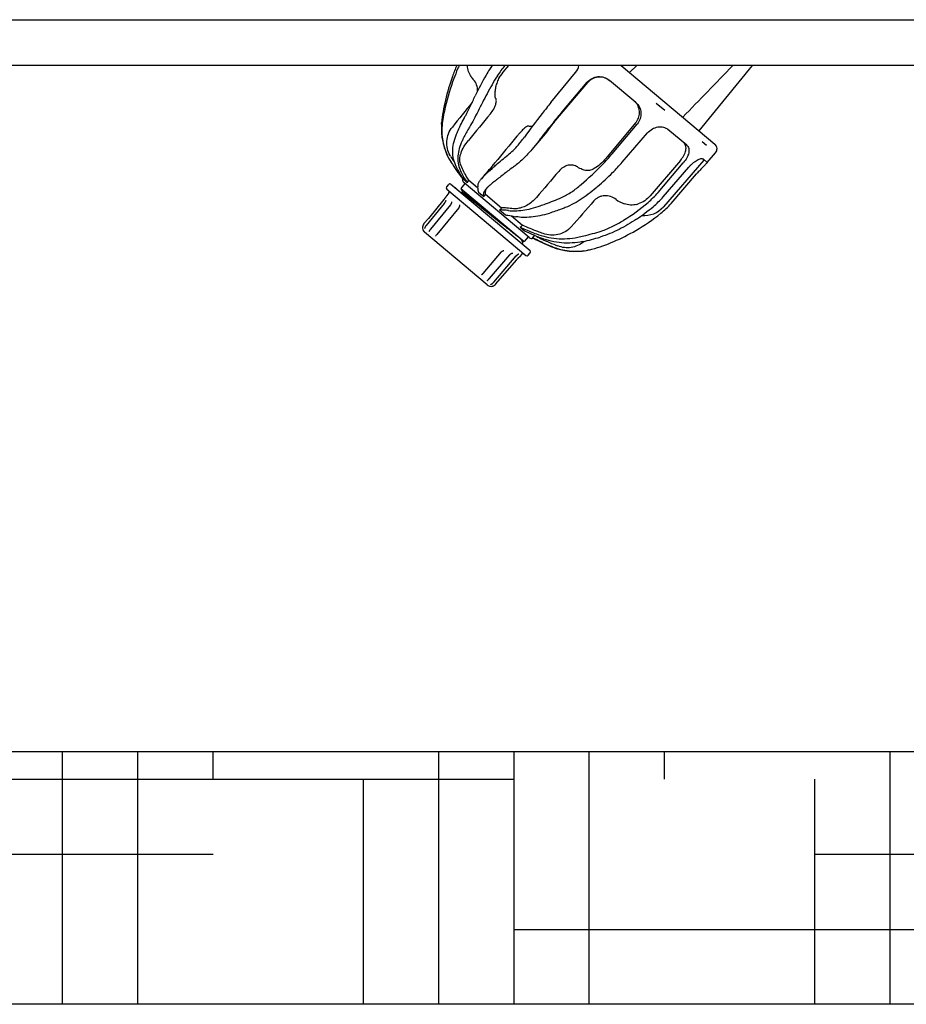
# Model space of a CAD drawing. Units: millimetres. Extents: x 8157 to 12555, y 382 to 6468.
# Drawn here: x 9997 to 10278, y 4293 to 4605 of the extents above; entities that cross this region are included whole.
import ezdxf

# ---------------------------------------------------------------- set-up
doc = ezdxf.new("R2010")
doc.units = ezdxf.units.MM
doc.layers.add('SUELO', color=7, linetype='Continuous')

msp = doc.modelspace()

# ---------------------------------------------------------------- hatches: boundary and pattern name
at = {"layer": 'SUELO'}
h = msp.add_hatch(dxfattribs=at)
h.set_pattern_fill('HOUND', color=8, scale=15, style=0)
h.set_pattern_definition([(0, (8248.592, -17.146), (95.25, 23.8125), [381, -190.5]), (90, (8248.592, -17.146), (-23.8125, -95.25), [381, -190.5])])
h.paths.add_polyline_path([(8513, 4373.17), (10784.99, 4373.17), (10784.99, 4293.14), (8513, 4293.14)])

# ---------------------------------------------------------------- linework, layer by layer
for p, q in [((9714.65, 4604.67), (10307.15, 4604.67)), ((10307.15, 4590.17), (9714.65, 4590.17)), ((10150.22, 4588.03), (10152, 4590.17)), ((10187.59, 4590.17), (10217.19, 4565.33)), ((10190.16, 4588.01), (10192.53, 4590.17)), ((10212.27, 4569.46), (10229.15, 4590.17)), ((10165.32, 4578.47), (10173.14, 4587.99)), ((10167.46, 4573.56), (10176.98, 4584.77)), ((10168.84, 4575.52), (10176.82, 4584.9)), ((10192.2, 4578.47), (10183.85, 4585.47)), ((10201.42, 4575.91), (10198.69, 4578.2)), ((10130.7, 4571.61), (10130.73, 4571.99)), ((10192.14, 4572.05), (10182.7, 4560.77)), ((10184.7, 4562.2), (10192.61, 4571.66)), ((10164.06, 4569.23), (10159.26, 4563.61)), ((10187.88, 4559.54), (10195.93, 4568.87)), ((10208.32, 4564.94), (10202.34, 4569.96)), ((10214.61, 4564.84), (10213.22, 4566.01)), ((10133.52, 4561.54), (10133.41, 4561.72)), ((10214.82, 4559.49), (10217.41, 4562.5)), ((10206.3, 4560.16), (10196.76, 4548.97)), ((10199.24, 4550.01), (10207.23, 4559.38)), ((10200.85, 4548.65), (10208.93, 4557.96)), ((10213.68, 4560.25), (10200.93, 4545.48)), ((10214.81, 4559.5), (10213.49, 4560.61)), ((10144.07, 4555.23), (10143.31, 4554.31)), ((10203.37, 4546.54), (10211.43, 4555.87)), ((10132.33, 4551.78), (10132.97, 4552.55)), ((10133.68, 4552.61), (10158.71, 4531.6)), ((10134.79, 4551.69), (10134.76, 4551.7)), ((10135.33, 4551.3), (10135.1, 4551.49)), ((10138.08, 4552.84), (10136.79, 4551.3)), ((10158.4, 4535.78), (10137.85, 4553.03)), ((10138.04, 4553.75), (10138.85, 4553.07)), ((10139.32, 4553.91), (10139.24, 4553.82)), ((10139.32, 4553.91), (10142.13, 4551.54)), ((10132.26, 4548.88), (10132.21, 4548.8)), ((10132.32, 4548.96), (10132.26, 4548.88)), ((10132.32, 4548.97), (10132.35, 4549.01)), ((10132.32, 4548.97), (10132.32, 4548.96)), ((10133.06, 4549.87), (10132.35, 4549.01)), ((10132.39, 4551.08), (10157.43, 4530.07)), ((10135.29, 4551.26), (10135.33, 4551.3)), ((10136.79, 4551.3), (10156.89, 4534.44)), ((10136.9, 4549.94), (10136.85, 4549.95)), ((10137.18, 4549.88), (10136.9, 4549.94)), ((10136.91, 4551.16), (10137.35, 4550.1)), ((10136.91, 4551.16), (10136.91, 4551.16)), ((10137.35, 4550.11), (10137.16, 4549.88)), ((10142.38, 4550.11), (10144.04, 4548.72)), ((10144.6, 4549.47), (10144.53, 4549.38)), ((10144.6, 4549.47), (10149.72, 4545.17)), ((10131.49, 4546.48), (10125.83, 4539.57)), ((10131.46, 4547.81), (10126.53, 4541.81)), ((10133.51, 4546.11), (10127.23, 4538.42)), ((10136.14, 4545.19), (10129.23, 4536.74)), ((10131.55, 4547.91), (10131.46, 4547.81)), ((10131.54, 4546.55), (10131.49, 4546.48)), ((10133.57, 4546.18), (10133.51, 4546.11)), ((10133.89, 4547.07), (10133.89, 4547.07)), ((10136.44, 4546.06), (10136.44, 4546.06)), ((10149.07, 4544.5), (10150.95, 4542.92)), ((10149.72, 4545.17), (10149.65, 4545.08)), ((10152.8, 4542.59), (10156.32, 4539.64)), ((10124.71, 4539.14), (10124.7, 4539.12)), ((10124.71, 4539.18), (10124.71, 4539.16)), ((10124.71, 4539.16), (10124.71, 4539.14)), ((10126.53, 4541.81), (10125.15, 4540.14)), ((10155.57, 4539.04), (10156.95, 4537.89)), ((10156.32, 4539.64), (10156.25, 4539.55)), ((10124.68, 4538.86), (10124.67, 4538.81)), ((10145.18, 4520.77), (10125.36, 4537.4)), ((10126.72, 4537.65), (10126.72, 4537.65)), ((10128.82, 4536.21), (10128.82, 4536.21)), ((10158.17, 4535.97), (10156.89, 4534.44)), ((10160.1, 4536.47), (10160.19, 4536.39)), ((10160.19, 4536.39), (10160.11, 4536.3)), ((10156.01, 4533.87), (10156.14, 4533.84)), ((10156.44, 4534.2), (10156.05, 4535.14)), ((10156.44, 4534.2), (10156.44, 4534.2)), ((10156.81, 4533.2), (10156.84, 4533.24)), ((10156.84, 4533.24), (10158.11, 4532.17)), ((10159.4, 4535.83), (10159.74, 4535.54)), ((10159.82, 4535.5), (10159.74, 4535.54)), ((10147.24, 4521.63), (10154.35, 4529.91)), ((10149.69, 4531.21), (10149.71, 4531.23)), ((10150.46, 4531.65), (10150.46, 4531.65)), ((10152.33, 4530.3), (10152.34, 4530.32)), ((10152.34, 4530.32), (10152.4, 4530.38)), ((10153.22, 4530.85), (10153.22, 4530.85)), ((10154.35, 4529.91), (10154.41, 4529.98)), ((10155.29, 4529.56), (10155.36, 4529.63)), ((10155.36, 4529.64), (10155.39, 4529.67)), ((10155.36, 4529.63), (10155.36, 4529.64)), ((10156.12, 4530.52), (10155.39, 4529.67)), ((10157.91, 4532.4), (10157.88, 4532.36)), ((10157.91, 4532.4), (10158.17, 4532.18)), ((10158.11, 4532.17), (10157.91, 4532.4)), ((10158.13, 4530.13), (10158.78, 4530.9)), ((10158.17, 4532.18), (10158.37, 4531.95)), ((10158.37, 4531.95), (10158.34, 4531.92)), ((10177.94, 4531.97), (10178.31, 4532.07)), ((10155.12, 4529.4), (10155.21, 4529.49)), ((10155.21, 4529.49), (10155.29, 4529.56)), ((10143.45, 4523.98), (10143.45, 4523.98)), ((10143.52, 4524.07), (10143.69, 4524.24)), ((10145.19, 4522.16), (10145.19, 4522.16)), ((10145.27, 4522.23), (10145.31, 4522.26)), ((10145.31, 4522.26), (10145.37, 4522.31)), ((10145.37, 4522.31), (10145.42, 4522.36)), ((10146.37, 4520.96), (10146.44, 4521)), ((10146.44, 4521), (10146.48, 4521.02)), ((10146.68, 4520.34), (10146.68, 4520.34)), ((10146.68, 4520.34), (10146.68, 4520.34)), ((10146.68, 4520.34), (10146.69, 4520.34)), ((10146.69, 4520.34), (10146.73, 4520.35)), ((10146.73, 4520.35), (10146.75, 4520.36)), ((10146.78, 4520.36), (10146.8, 4520.37)), ((10146.8, 4520.37), (10146.82, 4520.37)), ((10146.82, 4520.37), (10146.83, 4520.38)), ((10146.83, 4520.38), (10146.85, 4520.38)), ((10146.85, 4520.38), (10146.87, 4520.39)), ((10146.87, 4520.39), (10146.89, 4520.39)), ((10146.89, 4520.39), (10146.91, 4520.4)), ((10146.91, 4520.4), (10146.93, 4520.4)), ((10146.93, 4520.4), (10146.95, 4520.41)), ((10146.95, 4520.41), (10146.98, 4520.42)), ((10146.97, 4520.42), (10147, 4520.43)), ((10147, 4520.42), (10147.02, 4520.43)), ((10147.02, 4520.43), (10147.04, 4520.44)), ((10147.04, 4520.44), (10147.07, 4520.45)), ((10147.06, 4520.45), (10147.09, 4520.46)), ((10147.09, 4520.46), (10147.11, 4520.47)), ((10147.11, 4520.47), (10147.14, 4520.48)), ((10147.13, 4520.48), (10147.16, 4520.49)), ((10147.16, 4520.49), (10147.19, 4520.5)), ((10147.18, 4520.5), (10147.21, 4520.51)), ((10147.21, 4520.51), (10147.23, 4520.52)), ((10147.23, 4520.52), (10147.26, 4520.54)), ((10147.26, 4520.53), (10147.28, 4520.55)), ((10147.28, 4520.55), (10147.31, 4520.56)), ((10147.31, 4520.56), (10147.33, 4520.57)), ((10147.33, 4520.57), (10147.36, 4520.59)), ((10147.36, 4520.59), (10147.38, 4520.6)), ((10147.38, 4520.6), (10147.41, 4520.62)), ((10147.41, 4520.62), (10147.44, 4520.63)), ((10147.43, 4520.63), (10147.46, 4520.65)), ((10147.46, 4520.65), (10147.49, 4520.67)), ((10147.48, 4520.66), (10147.51, 4520.68)), ((10147.51, 4520.68), (10147.54, 4520.7)), ((10147.53, 4520.7), (10147.56, 4520.72)), ((10147.56, 4520.72), (10147.59, 4520.74)), ((10147.58, 4520.73), (10147.61, 4520.76)), ((10147.61, 4520.75), (10147.64, 4520.78)), ((10147.63, 4520.77), (10147.66, 4520.8)), ((10147.66, 4520.79), (10147.69, 4520.82)), ((10147.68, 4520.81), (10147.71, 4520.84)), ((10147.71, 4520.84), (10147.74, 4520.86)), ((10147.73, 4520.86), (10147.76, 4520.89)), ((10147.76, 4520.88), (10147.79, 4520.91)), ((10147.78, 4520.9), (10147.81, 4520.93)), ((10147.81, 4520.93), (10147.84, 4520.96)), ((10147.83, 4520.95), (10147.86, 4520.98)), ((10147.86, 4520.98), (10147.89, 4521.01)), ((10147.88, 4521.01), (10147.91, 4521.04)), ((10147.91, 4521.03), (10147.92, 4521.05))]:
    msp.add_line(p, q)
for points in [[(10132.21, 4548.8), (10132.13, 4548.69), (10132.09, 4548.63), (10132.04, 4548.56), (10131.99, 4548.49), (10131.93, 4548.41), (10131.87, 4548.33), (10131.81, 4548.25), (10131.75, 4548.17), (10131.68, 4548.09), (10131.62, 4548), (10131.55, 4547.91)], [(10136.89, 4551.22), (10136.9, 4551.21), (10136.9, 4551.18), (10136.91, 4551.16)], [(10132.03, 4547.44), (10132.03, 4547.45), (10132.03, 4547.45), (10132.03, 4547.45), (10132.03, 4547.44), (10132.02, 4547.43), (10132.02, 4547.41), (10132.01, 4547.38), (10132, 4547.35), (10131.99, 4547.32), (10131.98, 4547.28), (10131.96, 4547.24), (10131.95, 4547.2), (10131.92, 4547.15), (10131.9, 4547.1), (10131.87, 4547.04), (10131.84, 4546.98), (10131.8, 4546.92), (10131.77, 4546.86), (10131.73, 4546.8), (10131.69, 4546.74), (10131.64, 4546.67), (10131.59, 4546.61), (10131.54, 4546.55)], [(10133.89, 4547.07), (10133.89, 4547.06), (10133.89, 4547.04), (10133.9, 4547.01), (10133.9, 4546.98), (10133.89, 4546.94), (10133.89, 4546.89), (10133.88, 4546.84), (10133.87, 4546.79), (10133.85, 4546.73), (10133.83, 4546.67), (10133.81, 4546.6), (10133.78, 4546.53), (10133.75, 4546.46), (10133.71, 4546.39), (10133.67, 4546.32), (10133.62, 4546.25), (10133.57, 4546.18)], [(10136.44, 4546.06), (10136.45, 4546), (10136.44, 4545.92), (10136.44, 4545.85), (10136.42, 4545.77), (10136.4, 4545.69), (10136.38, 4545.61), (10136.34, 4545.53), (10136.31, 4545.45), (10136.26, 4545.36), (10136.21, 4545.29), (10136.15, 4545.21), (10136.14, 4545.19)], [(10124.69, 4539.05), (10124.69, 4539.03), (10124.69, 4539.02), (10124.69, 4539), (10124.69, 4538.98), (10124.68, 4538.96)], [(10124.68, 4538.96), (10124.68, 4538.94), (10124.68, 4538.93)], [(10124.7, 4539.12), (10124.7, 4539.09), (10124.7, 4539.07), (10124.69, 4539.05), (10124.69, 4539.03)], [(10124.69, 4539.02), (10124.69, 4539), (10124.69, 4538.98)], [(10125.15, 4540.14), (10125.13, 4540.11), (10125.11, 4540.09), (10125.09, 4540.06), (10125.07, 4540.03), (10125.05, 4540.01), (10125.03, 4539.98), (10125.02, 4539.95), (10125, 4539.93), (10124.98, 4539.9), (10124.97, 4539.88), (10124.95, 4539.85), (10124.94, 4539.82), (10124.92, 4539.8), (10124.91, 4539.77), (10124.9, 4539.74), (10124.89, 4539.72), (10124.87, 4539.69), (10124.86, 4539.67), (10124.85, 4539.64), (10124.84, 4539.61), (10124.83, 4539.59), (10124.82, 4539.56), (10124.81, 4539.54), (10124.8, 4539.51), (10124.79, 4539.49), (10124.78, 4539.46), (10124.78, 4539.44), (10124.77, 4539.41), (10124.76, 4539.39), (10124.75, 4539.36), (10124.75, 4539.34), (10124.74, 4539.32), (10124.74, 4539.29), (10124.73, 4539.27), (10124.73, 4539.25), (10124.72, 4539.22), (10124.72, 4539.2), (10124.71, 4539.18)], [(10125.75, 4539.47), (10125.72, 4539.43), (10125.7, 4539.4), (10125.68, 4539.36), (10125.65, 4539.33), (10125.63, 4539.29), (10125.61, 4539.26), (10125.59, 4539.22), (10125.57, 4539.19), (10125.55, 4539.15), (10125.53, 4539.12), (10125.52, 4539.08), (10125.5, 4539.05), (10125.49, 4539.02), (10125.47, 4538.99), (10125.46, 4538.95), (10125.44, 4538.92), (10125.43, 4538.89), (10125.42, 4538.86), (10125.41, 4538.83), (10125.4, 4538.81), (10125.39, 4538.78), (10125.38, 4538.76), (10125.37, 4538.73), (10125.34, 4538.65)], [(10125.83, 4539.57), (10125.8, 4539.54), (10125.78, 4539.5), (10125.75, 4539.47)], [(10124.68, 4538.93), (10124.68, 4538.91), (10124.68, 4538.9), (10124.68, 4538.88), (10124.68, 4538.86)], [(10125.34, 4538.65), (10125.34, 4538.64), (10125.33, 4538.62), (10125.33, 4538.61), (10125.32, 4538.6), (10125.32, 4538.6)], [(10126.73, 4537.66), (10126.73, 4537.66), (10126.72, 4537.65), (10126.72, 4537.65)], [(10126.86, 4537.89), (10126.78, 4537.75), (10126.77, 4537.73), (10126.76, 4537.72), (10126.75, 4537.7), (10126.74, 4537.69), (10126.74, 4537.67), (10126.73, 4537.66), (10126.73, 4537.66)], [(10127.23, 4538.42), (10127.2, 4538.39), (10127.18, 4538.36), (10127.15, 4538.33), (10127.13, 4538.3), (10127.11, 4538.27), (10127.09, 4538.24), (10127.07, 4538.21), (10127.05, 4538.18), (10127.03, 4538.15), (10127.01, 4538.13), (10126.99, 4538.1), (10126.97, 4538.07), (10126.96, 4538.04), (10126.94, 4538.02), (10126.92, 4537.99), (10126.91, 4537.96), (10126.89, 4537.94), (10126.86, 4537.89)], [(10129.01, 4536.46), (10128.9, 4536.31), (10128.87, 4536.27), (10128.84, 4536.23), (10128.82, 4536.21)], [(10129.23, 4536.74), (10129.18, 4536.68), (10129.13, 4536.62), (10129.09, 4536.56), (10129.05, 4536.51), (10129.01, 4536.46)], [(10156.14, 4533.84), (10156.15, 4533.84), (10156.17, 4533.84), (10156.2, 4533.83), (10156.23, 4533.84), (10156.27, 4533.84), (10156.31, 4533.86), (10156.36, 4533.89), (10156.4, 4533.92), (10156.43, 4533.96), (10156.45, 4534.01), (10156.46, 4534.05), (10156.46, 4534.09), (10156.46, 4534.13), (10156.45, 4534.17), (10156.44, 4534.19), (10156.44, 4534.2)], [(10143.69, 4524.24), (10143.73, 4524.28), (10143.76, 4524.33), (10143.8, 4524.37), (10143.84, 4524.41), (10149.69, 4531.21)], [(10145.42, 4522.36), (10145.45, 4522.38), (10145.47, 4522.4), (10145.5, 4522.42), (10145.52, 4522.45), (10145.55, 4522.47), (10145.58, 4522.5), (10145.6, 4522.52), (10145.63, 4522.55), (10145.66, 4522.57), (10145.69, 4522.6), (10145.72, 4522.63), (10145.74, 4522.66), (10145.77, 4522.69), (10145.8, 4522.72), (10145.83, 4522.75), (10145.85, 4522.78), (10152.33, 4530.3)], [(10149.71, 4531.23), (10149.77, 4531.3), (10149.84, 4531.36), (10149.91, 4531.41), (10149.98, 4531.46), (10150.05, 4531.51), (10150.13, 4531.55), (10150.2, 4531.58), (10150.27, 4531.61), (10150.34, 4531.63), (10150.41, 4531.64), (10150.46, 4531.65)], [(10152.4, 4530.38), (10152.46, 4530.45), (10152.52, 4530.5), (10152.59, 4530.56), (10152.65, 4530.61), (10152.71, 4530.65), (10152.77, 4530.69), (10152.83, 4530.73), (10152.89, 4530.76), (10152.95, 4530.78), (10153, 4530.8), (10153.05, 4530.82), (10153.09, 4530.83), (10153.13, 4530.84), (10153.17, 4530.85), (10153.19, 4530.85), (10153.21, 4530.85), (10153.22, 4530.85)], [(10154.41, 4529.98), (10154.47, 4530.04), (10154.52, 4530.1), (10154.58, 4530.15), (10154.64, 4530.21), (10154.69, 4530.26), (10154.75, 4530.3), (10154.8, 4530.35), (10154.85, 4530.39), (10154.9, 4530.43), (10154.95, 4530.46), (10154.99, 4530.49), (10155.03, 4530.52), (10155.07, 4530.54), (10155.11, 4530.56), (10155.14, 4530.58), (10155.16, 4530.59), (10155.19, 4530.6)], [(10155.19, 4530.6), (10155.2, 4530.6), (10155.21, 4530.61), (10155.22, 4530.61)], [(10147.92, 4521.05), (10154.39, 4528.61), (10154.46, 4528.69), (10154.54, 4528.78), (10154.61, 4528.86), (10154.68, 4528.94), (10154.75, 4529.01), (10154.82, 4529.09), (10154.89, 4529.16), (10154.95, 4529.23), (10155.01, 4529.29), (10155.07, 4529.35), (10155.12, 4529.4)], [(10143.45, 4523.98), (10143.47, 4524.01), (10143.49, 4524.03), (10143.52, 4524.07)], [(10145.19, 4522.16), (10145.19, 4522.16), (10145.2, 4522.16), (10145.2, 4522.17), (10145.21, 4522.17), (10145.22, 4522.18), (10145.24, 4522.2), (10145.25, 4522.21), (10145.27, 4522.23)], [(10146.33, 4520.94), (10146.33, 4520.93), (10146.33, 4520.93), (10146.33, 4520.93), (10146.33, 4520.94), (10146.34, 4520.94), (10146.35, 4520.95), (10146.36, 4520.95), (10146.37, 4520.96)], [(10146.48, 4521.02), (10146.5, 4521.03), (10146.53, 4521.05), (10146.55, 4521.06), (10146.58, 4521.08), (10146.6, 4521.09), (10146.63, 4521.11), (10146.65, 4521.12), (10146.68, 4521.14), (10146.71, 4521.16), (10146.74, 4521.18), (10146.77, 4521.2), (10146.8, 4521.22), (10146.83, 4521.24), (10146.85, 4521.26), (10146.88, 4521.29), (10146.91, 4521.31), (10146.94, 4521.34), (10146.97, 4521.36), (10147, 4521.39), (10147.03, 4521.42), (10147.06, 4521.44), (10147.09, 4521.47), (10147.12, 4521.5), (10147.15, 4521.53)], [(10146.75, 4520.36), (10146.77, 4520.36), (10146.78, 4520.36)], [(10147.15, 4521.53), (10147.18, 4521.56), (10147.21, 4521.59), (10147.24, 4521.63)]]:
    msp.add_lwpolyline(points)
for centre, radius, start, end in [((10191.06, 4566.15), 60.51, 156.6116, 160.1964), ((10191.43, 4565.61), 60.39, 156.0023, 157.1292), ((10215.74, 4545.7), 82.15, 148.2382, 149.7395), ((10175.36, 4570.69), 34.67, 145.8171, 148.2365), ((10177.86, 4568.09), 34.97, 140.8353, 147.5188), ((10169.2, 4591.23), 5.1, 320.6038, 347.9921), ((8846.47, 5908.63), 1906, 315.54828, 316.23163), ((10199.41, 4563.18), 69.37, 160.2252, 166.6453), ((10145.41, 4590.08), 6.37, 212.5808, 224.0941), ((10213.33, 4547.05), 79.39, 149.707, 155.02), ((10216.61, 4543.45), 80.88, 147.5383, 152.1337), ((10182.07, 4567.31), 51.55, 166.6572, 174.7952), ((10180.16, 4565.59), 49.61, 166.6568, 172.796), ((10285.91, 4479.43), 156.04, 140.605, 142.245), ((10188.7, 4575.28), 4.69, 41.2804, 45.6623), ((10430.03, 4367.67), 338.42, 142.2252, 143.8044), ((10288.7, 4473.59), 157.35, 139.6245, 141.2506), ((10150.65, 4570.19), 20, 175.9248, 207.6679), ((10159.19, 4572.06), 1.14, 277.9029, 284.1507), ((10439.93, 4352.29), 351.2, 141.26, 142.3029), ((10156.84, 4557.32), 21.59, 154.8963, 155.3789), ((10215.9, 4563.8), 2, 319.2, 50), ((10150.31, 4570.01), 19.61, 207.6709, 212.1294), ((10190.87, 4595.34), 66.57, 210.5121, 212.3964), ((10143.34, 4596.77), 53.9, 315.368, 320.1191), ((10190.42, 4595.22), 66.99, 212.1428, 217.5709), ((10075.04, 4619.46), 94.22, 319.4904, 320.3818), ((10096.99, 4642.39), 118.94, 310.8941, 315.4142), ((10146.67, 4595.1), 54.43, 314.5, 319.209), ((10213.32, 4560.66), 1.9, 318.2692, 319.1756), ((10138.81, 4554.18), 1.5, 160.2793, 230), ((10098.33, 4644.35), 123.44, 311.4905, 314.4792), ((10132.71, 4551.46), 0.5, 140, 230), ((10133.36, 4552.23), 0.5, 50, 140), ((10164.38, 4570.27), 30.78, 211.9419, 213.9731), ((10150.67, 4548.22), 9.56, 140.4307, 142.6485), ((10147.91, 4549.57), 3.38, 145.01, 149.9261), ((10152.68, 4544.14), 10.55, 134.1484, 135.2999), ((10153.35, 4543.46), 11.5, 133.9599, 134.156), ((10132.74, 4548.69), 0.5, 146.1542, 154.0547), ((10132.68, 4550.19), 0.5, 320.5, 50), ((10147.7, 4549.7), 3.13, 149.9369, 154.9244), ((10152.31, 4555.56), 11.05, 311.8662, 319.4938), ((10178.05, 4568.07), 27.84, 310.318, 319.5521), ((10179.73, 4566.96), 27.96, 309.8834, 319.0865), ((10192.3, 4556.8), 11.02, 234.6606, 249.8768), ((10153.76, 4596.65), 65.34, 301.9202, 310.3398), ((10155.2, 4596.32), 66.21, 304.1979, 309.8741), ((10190.42, 4553.93), 7.97, 285.3104, 288.2917), ((10194.87, 4550.71), 8, 264.5227, 319.2), ((10184.22, 4563.1), 25.32, 308.9758, 319.1488), ((10162.06, 4590.5), 60.56, 299.806, 308.966), ((10125.15, 4538.76), 0.5, 160.4533, 186.801), ((10126.64, 4538.93), 2, 186.801, 230), ((10191.86, 4611.13), 81.14, 244.5175, 246.7585), ((10194, 4616.09), 86.54, 246.7458, 247.0082), ((10194.74, 4603.07), 75.09, 242.6108, 244.371), ((10195.76, 4620.29), 91.09, 247.0213, 248.4762), ((10161.09, 4601.27), 68.32, 282.1252, 286.8788), ((10157.71, 4598.17), 69.37, 293.3547, 299.7748), ((10159.36, 4536.93), 1.5, 230, 287.6281), ((10194.58, 4602.71), 75.57, 242.2504, 247.2428), ((10190.9, 4595.04), 67.16, 242.435, 247.6108), ((10193.68, 4600.76), 72.55, 244.3367, 248.8988), ((10189.75, 4592.32), 64.21, 247.6315, 247.8806), ((10173.66, 4552.87), 21.51, 247.2734, 248.0165), ((10172.96, 4551), 19.61, 247.8706, 252.3291), ((10173.65, 4552.84), 21.48, 248.0165, 248.773), ((10173.6, 4552.72), 21.35, 248.7705, 251.7748), ((10170.61, 4540.34), 7.83, 309.4645, 311.0921), ((10170.6, 4540.35), 7.84, 311.0919, 312.4986), ((10164.79, 4581.81), 51.55, 285.2048, 293.3428), ((10155.01, 4530), 0.5, 305.9453, 313.8458), ((10156.5, 4530.2), 0.5, 50, 139.5), ((10157.75, 4530.45), 0.5, 230, 320), ((10158.39, 4531.22), 0.5, 320, 50), ((10173.56, 4552.58), 21.2, 251.7779, 252.0898), ((10173.08, 4551.37), 20, 252.3321, 284.0752), ((10146.47, 4522.3), 2, 230, 273.199), ((10146.55, 4520.8), 0.5, 273.199, 299.5453)]:
    msp.add_arc(centre, radius, start, end)
msp.add_ellipse((10135.05, 4551.43), major_axis=(0.313, -0.262), ratio=0.19982, start_param=1.570796, end_param=2.677946)
for points, knots in [([(10135.78, 4589.08), (10135.37, 4588.09), (10133.82, 4584.16), (10132.62, 4580.1), (10131.89, 4577.04)], [0, 0, 0, 0, 0.254083, 1, 1, 1, 1]), ([(10140.05, 4586.65), (10139.73, 4587.15), (10139.2, 4588.29), (10138.95, 4589.52), (10138.9, 4590.17)], [0, 0, 0, 0, 0.474892, 1, 1, 1, 1]), ([(10148.55, 4585.31), (10148.65, 4585.56), (10149.1, 4586.52), (10149.7, 4587.41), (10150.22, 4588.03)], [0, 0, 0, 0, 0.245472, 1, 1, 1, 1]), ([(10176.82, 4584.9), (10177.24, 4585.4), (10178.29, 4586.23), (10180.2, 4586.78), (10182.19, 4586.54), (10183.35, 4585.89), (10183.85, 4585.47)], [0, 0, 0, 0, 0.250046, 0.499844, 0.749778, 1, 1, 1, 1]), ([(10183.78, 4585.52), (10183.28, 4585.89), (10182.13, 4586.46), (10180.22, 4586.62), (10178.39, 4586.05), (10177.39, 4585.24), (10176.98, 4584.77)], [0, 0, 0, 0, 0.250186, 0.500084, 0.749876, 1, 1, 1, 1]), ([(10142.08, 4582.06), (10142.13, 4582.73), (10141.96, 4584.06), (10141.27, 4585.2), (10140.84, 4585.65)], [0, 0, 0, 0, 0.520842, 1, 1, 1, 1]), ([(10147.7, 4580.23), (10147.67, 4580.5), (10147.64, 4581.19), (10147.73, 4582.37), (10148, 4583.8), (10148.34, 4584.8), (10148.55, 4585.31)], [0, 0, 0, 0, 0.160452, 0.393891, 0.680457, 1, 1, 1, 1]), ([(10138.13, 4573.99), (10138.42, 4574.49), (10138.98, 4575.55), (10140.05, 4577.75), (10140.84, 4579.44), (10141.37, 4580.58)], [0, 0, 0, 0, 0.238335, 0.486333, 1, 1, 1, 1]), ([(10145.11, 4581.26), (10144.14, 4579.43), (10142.77, 4576.7), (10140.94, 4573.15), (10140, 4571.45), (10139.52, 4570.64)], [0, 0, 0, 0, 0.516127, 0.763959, 1, 1, 1, 1]), ([(10146.16, 4574.84), (10146.56, 4575.32), (10147.22, 4576.27), (10147.78, 4577.53), (10148.01, 4578.43), (10148.07, 4578.97), (10148.03, 4579.41), (10147.94, 4579.65), (10147.88, 4579.74)], [0, 0, 0, 0, 0.342695, 0.637997, 0.758513, 0.858412, 0.937992, 1, 1, 1, 1]), ([(10147.88, 4579.74), (10147.83, 4579.81), (10147.75, 4579.97), (10147.71, 4580.14), (10147.7, 4580.23)], [0, 0, 0, 0, 0.487788, 1, 1, 1, 1]), ([(10192.14, 4572.05), (10192.51, 4572.5), (10193.12, 4573.52), (10193.41, 4574.97), (10193.33, 4576.11), (10193.11, 4576.94), (10192.75, 4577.7), (10192.41, 4578.16), (10192.23, 4578.37)], [0, 0, 0, 0, 0.255914, 0.507167, 0.63125, 0.754393, 0.877097, 1, 1, 1, 1]), ([(10192.2, 4578.47), (10192.67, 4578.07), (10193.47, 4577.08), (10193.96, 4575.21), (10193.68, 4573.29), (10193.02, 4572.15), (10192.61, 4571.66)], [0, 0, 0, 0, 0.24566, 0.491795, 0.74316, 1, 1, 1, 1]), ([(10135.33, 4568.13), (10135.53, 4568.62), (10136.35, 4570.63), (10137.33, 4572.56), (10138.13, 4573.99)], [0, 0, 0, 0, 0.246257, 1, 1, 1, 1]), ([(10165.49, 4571.1), (10165.64, 4571.3), (10166.28, 4572.14), (10166.94, 4572.96), (10167.46, 4573.56)], [0, 0, 0, 0, 0.240491, 1, 1, 1, 1]), ([(10130.94, 4571.81), (10130.83, 4570.88), (10130.73, 4569.01), (10131.02, 4566.22), (10131.74, 4563.48), (10132.5, 4561.75), (10132.94, 4560.9)], [0, 0, 0, 0, 0.248819, 0.496872, 0.746631, 1, 1, 1, 1]), ([(10133.41, 4561.72), (10133.02, 4562.39), (10132.43, 4563.87), (10132.25, 4566.27), (10132.8, 4568.64), (10133.62, 4570.05), (10134.13, 4570.69)], [0, 0, 0, 0, 0.245747, 0.492436, 0.743753, 1, 1, 1, 1]), ([(10139.52, 4570.64), (10139.31, 4570.3), (10138.52, 4568.94), (10137.79, 4567.54), (10137.3, 4566.48)], [0, 0, 0, 0, 0.253641, 1, 1, 1, 1]), ([(10158.32, 4570.98), (10158.24, 4571.01), (10158.09, 4571.02), (10157.89, 4570.97), (10157.64, 4570.87), (10157.3, 4570.64), (10156.84, 4570.27), (10156.33, 4569.78), (10155.78, 4569.18), (10155.18, 4568.51), (10154.78, 4568.03), (10154.58, 4567.78)], [0, 0, 0, 0, 0.052289, 0.083889, 0.12051, 0.211233, 0.32721, 0.468092, 0.631036, 0.810779, 1, 1, 1, 1]), ([(10159.35, 4570.93), (10159.15, 4570.9), (10158.81, 4570.87), (10158.46, 4570.92), (10158.32, 4570.98)], [0, 0, 0, 0, 0.573241, 1, 1, 1, 1]), ([(10164.06, 4569.23), (10164.3, 4569.51), (10164.78, 4570.13), (10165.25, 4570.76), (10165.49, 4571.1)], [0, 0, 0, 0, 0.468762, 1, 1, 1, 1]), ([(10195.93, 4568.87), (10196.35, 4569.36), (10197.35, 4570.19), (10199.12, 4570.83), (10200.63, 4570.8), (10201.69, 4570.42), (10202.14, 4570.13), (10202.34, 4569.96)], [0, 0, 0, 0, 0.271513, 0.532796, 0.775446, 0.889746, 1, 1, 1, 1]), ([(10135.35, 4558.2), (10134.98, 4558.94), (10134.42, 4560.5), (10134.16, 4563.01), (10134.47, 4565.59), (10135, 4567.28), (10135.33, 4568.13)], [0, 0, 0, 0, 0.242277, 0.483096, 0.732849, 1, 1, 1, 1]), ([(10155.29, 4565.42), (10155.43, 4565.59), (10155.99, 4566.28), (10156.53, 4566.99), (10156.92, 4567.53)], [0, 0, 0, 0, 0.247714, 1, 1, 1, 1]), ([(10162.04, 4567.05), (10161.81, 4566.75), (10160.89, 4565.58), (10159.96, 4564.43), (10159.24, 4563.58)], [0, 0, 0, 0, 0.252727, 1, 1, 1, 1]), ([(10137.22, 4566.32), (10136.86, 4565.53), (10136.26, 4563.98), (10135.78, 4561.61), (10135.84, 4559.31), (10136.26, 4557.86), (10136.56, 4557.18)], [0, 0, 0, 0, 0.274763, 0.527333, 0.765382, 1, 1, 1, 1]), ([(10136.72, 4558.95), (10136.62, 4559.2), (10136.49, 4559.75), (10136.46, 4560.61), (10136.58, 4561.54), (10136.96, 4562.86), (10137.78, 4564.56), (10138.68, 4565.82), (10139.2, 4566.44)], [0, 0, 0, 0, 0.098694, 0.203213, 0.315553, 0.436912, 0.705864, 1, 1, 1, 1]), ([(10152.16, 4562.22), (10152.73, 4562.68), (10153.82, 4563.71), (10154.81, 4564.83), (10155.29, 4565.42)], [0, 0, 0, 0, 0.492609, 1, 1, 1, 1]), ([(10206.3, 4560.16), (10206.72, 4560.65), (10207.26, 4561.42), (10207.78, 4562.52), (10208.02, 4563.3), (10208.11, 4564.04), (10208.04, 4564.72), (10207.79, 4565.3), (10207.53, 4565.61), (10207.37, 4565.74)], [0, 0, 0, 0, 0.307556, 0.450498, 0.581879, 0.70037, 0.806859, 0.904861, 1, 1, 1, 1]), ([(10208.32, 4564.94), (10208.47, 4564.82), (10208.73, 4564.51), (10208.97, 4563.93), (10209.04, 4563.26), (10208.95, 4562.52), (10208.71, 4561.74), (10208.19, 4560.64), (10207.65, 4559.87), (10207.23, 4559.38)], [0, 0, 0, 0, 0.094601, 0.192255, 0.298613, 0.417149, 0.548695, 0.691872, 1, 1, 1, 1]), ([(10147.26, 4558.12), (10147.64, 4558.46), (10149.25, 4559.86), (10150.9, 4561.21), (10152.16, 4562.22)], [0, 0, 0, 0, 0.241711, 1, 1, 1, 1]), ([(10159.24, 4563.58), (10158.43, 4562.64), (10156.79, 4560.83), (10154.97, 4559.19), (10154.01, 4558.48)], [0, 0, 0, 0, 0.50929, 1, 1, 1, 1]), ([(10182.7, 4560.77), (10182.16, 4560.12), (10181.02, 4558.94), (10179.72, 4557.95), (10179.05, 4557.56)], [0, 0, 0, 0, 0.522483, 1, 1, 1, 1]), ([(10138.04, 4553.75), (10137.78, 4554.12), (10136.8, 4555.55), (10135.92, 4557.05), (10135.35, 4558.2)], [0, 0, 0, 0, 0.262476, 1, 1, 1, 1]), ([(10139.32, 4553.91), (10139.04, 4554.33), (10138.03, 4555.93), (10137.19, 4557.64), (10136.72, 4558.95)], [0, 0, 0, 0, 0.267103, 1, 1, 1, 1]), ([(10143.3, 4554.3), (10143.54, 4554.6), (10144.09, 4555.2), (10145.41, 4556.48), (10146.5, 4557.44), (10147.26, 4558.12)], [0, 0, 0, 0, 0.207512, 0.444295, 1, 1, 1, 1]), ([(10146.67, 4558.25), (10146.2, 4557.7), (10145.32, 4556.69), (10144.44, 4555.69), (10144.06, 4555.22)], [0, 0, 0, 0, 0.544857, 1, 1, 1, 1]), ([(10154.01, 4558.48), (10153.68, 4558.24), (10152.41, 4557.3), (10151.15, 4556.35), (10150.23, 4555.63)], [0, 0, 0, 0, 0.255984, 1, 1, 1, 1]), ([(10173.71, 4558.07), (10173.5, 4558.2), (10173.07, 4558.44), (10172.35, 4558.66), (10171.58, 4558.72), (10170.49, 4558.59), (10169.12, 4557.98), (10168.21, 4557.16), (10167.8, 4556.69)], [0, 0, 0, 0, 0.111371, 0.222833, 0.336857, 0.456022, 0.71525, 1, 1, 1, 1]), ([(10175.84, 4557.08), (10175.65, 4557.14), (10174.9, 4557.39), (10174.19, 4557.74), (10173.71, 4558.07)], [0, 0, 0, 0, 0.259035, 1, 1, 1, 1]), ([(10208.93, 4557.96), (10209.14, 4558.21), (10209.58, 4558.68), (10210.27, 4559.31), (10210.96, 4559.84), (10211.62, 4560.26), (10212.22, 4560.55), (10212.68, 4560.7), (10213, 4560.74), (10213.24, 4560.73), (10213.41, 4560.67), (10213.49, 4560.61)], [0, 0, 0, 0, 0.17631, 0.346914, 0.506207, 0.649127, 0.771342, 0.869908, 0.910122, 0.944639, 1, 1, 1, 1]), ([(10214.74, 4559.4), (10214.68, 4559.34), (10214.54, 4559.18), (10214.27, 4558.92), (10213.92, 4558.56), (10213.33, 4557.95), (10212.47, 4557.05), (10211.78, 4556.28), (10211.43, 4555.87)], [0, 0, 0, 0, 0.051657, 0.130186, 0.233502, 0.358715, 0.659997, 1, 1, 1, 1]), ([(10213.69, 4560.26), (10213.7, 4560.27), (10213.72, 4560.3), (10213.75, 4560.34), (10213.76, 4560.36), (10213.77, 4560.37), (10213.76, 4560.37)], [0, 0, 0, 0, 0.426638, 0.732197, 0.918839, 1, 1, 1, 1]), ([(10214.78, 4559.45), (10214.78, 4559.45), (10214.77, 4559.44), (10214.76, 4559.43), (10214.76, 4559.42)], [0, 0, 0, 0, 0.225222, 1, 1, 1, 1]), ([(10136.56, 4557.18), (10136.67, 4556.92), (10137.18, 4555.82), (10137.77, 4554.77), (10138.26, 4553.99)], [0, 0, 0, 0, 0.239346, 1, 1, 1, 1]), ([(10150.23, 4555.63), (10149.74, 4555.25), (10148.8, 4554.53), (10147.48, 4553.52), (10146.34, 4552.61), (10145.66, 4552.02), (10145.37, 4551.73)], [0, 0, 0, 0, 0.298887, 0.567356, 0.802026, 1, 1, 1, 1]), ([(10179.05, 4557.56), (10178.81, 4557.41), (10178.31, 4557.16), (10177.5, 4556.93), (10176.67, 4556.9), (10176.12, 4557.01), (10175.84, 4557.08)], [0, 0, 0, 0, 0.254089, 0.499473, 0.744723, 1, 1, 1, 1]), ([(10139.24, 4553.82), (10139.19, 4553.76), (10139.02, 4553.54), (10138.9, 4553.27), (10138.85, 4553.07)], [0, 0, 0, 0, 0.256595, 1, 1, 1, 1]), ([(10142.23, 4552.43), (10142.14, 4552.07), (10142.09, 4551.28), (10142.25, 4550.5), (10142.38, 4550.11)], [0, 0, 0, 0, 0.474405, 1, 1, 1, 1]), ([(10142.23, 4552.43), (10142.25, 4552.52), (10142.38, 4552.93), (10142.59, 4553.31), (10142.77, 4553.59)], [0, 0, 0, 0, 0.224455, 1, 1, 1, 1]), ([(10142.77, 4553.59), (10142.79, 4553.63), (10142.89, 4553.77), (10142.99, 4553.91), (10143.07, 4554.01)], [0, 0, 0, 0, 0.241563, 1, 1, 1, 1]), ([(10145.19, 4551.56), (10145.16, 4551.52), (10145.03, 4551.39), (10144.91, 4551.26), (10144.82, 4551.16)], [0, 0, 0, 0, 0.26253, 1, 1, 1, 1]), ([(10168.63, 4548.4), (10169.77, 4548.89), (10171.95, 4550.13), (10173.91, 4551.66), (10174.86, 4552.48)], [0, 0, 0, 0, 0.499903, 1, 1, 1, 1]), ([(10180.11, 4551.89), (10178.57, 4550.52), (10176.15, 4548.59), (10172.64, 4546.45), (10170.78, 4545.58), (10169.82, 4545.21)], [0, 0, 0, 0, 0.501377, 0.750426, 1, 1, 1, 1]), ([(10143.93, 4544.68), (10143.48, 4545.03), (10142.62, 4545.72), (10141.38, 4546.71), (10140.26, 4547.59), (10139.41, 4548.25), (10138.81, 4548.71), (10138.43, 4549), (10138.1, 4549.25), (10137.82, 4549.46), (10137.58, 4549.63), (10137.4, 4549.75), (10137.27, 4549.83), (10137.21, 4549.87), (10137.18, 4549.88)], [0, 0, 0, 0, 0.201478, 0.388764, 0.557279, 0.703099, 0.766376, 0.822726, 0.871803, 0.913334, 0.947066, 0.972814, 0.990462, 1, 1, 1, 1]), ([(10137.35, 4550.11), (10137.36, 4550.11), (10137.4, 4550.1), (10137.45, 4550.07), (10137.55, 4550.01), (10137.67, 4549.93), (10137.83, 4549.82), (10138.02, 4549.68), (10138.24, 4549.52), (10138.6, 4549.26), (10139.11, 4548.86), (10139.8, 4548.33), (10140.6, 4547.7), (10141.48, 4547.01), (10142.43, 4546.25), (10143.45, 4545.45), (10144.51, 4544.6), (10145.98, 4543.42), (10147.82, 4541.96), (10149.29, 4540.78), (10150.02, 4540.2)], [0, 0, 0, 0, 0.001725, 0.005889, 0.012661, 0.022053, 0.034037, 0.048573, 0.065619, 0.085109, 0.131134, 0.185995, 0.248898, 0.318932, 0.395088, 0.476261, 0.561277, 0.64891, 0.826902, 1, 1, 1, 1]), ([(10144.04, 4548.72), (10144, 4549.05), (10144.01, 4549.7), (10144.25, 4550.32), (10144.41, 4550.6)], [0, 0, 0, 0, 0.505909, 1, 1, 1, 1]), ([(10144.53, 4549.38), (10144.48, 4549.33), (10144.3, 4549.12), (10144.14, 4548.89), (10144.04, 4548.72)], [0, 0, 0, 0, 0.263386, 1, 1, 1, 1]), ([(10144.82, 4551.16), (10144.78, 4551.11), (10144.63, 4550.93), (10144.49, 4550.74), (10144.41, 4550.6)], [0, 0, 0, 0, 0.272783, 1, 1, 1, 1]), ([(10144.6, 4549.47), (10144.58, 4549.74), (10144.59, 4550.28), (10144.75, 4550.79), (10144.86, 4551.02)], [0, 0, 0, 0, 0.506402, 1, 1, 1, 1]), ([(10161.96, 4545.79), (10162.51, 4545.99), (10164.75, 4546.81), (10166.97, 4547.69), (10168.63, 4548.4)], [0, 0, 0, 0, 0.245133, 1, 1, 1, 1]), ([(10185.93, 4547.81), (10185.41, 4548.18), (10184.25, 4548.78), (10182.64, 4549.01), (10181.37, 4548.84), (10180.45, 4548.53), (10179.62, 4548.03), (10179.14, 4547.59), (10178.93, 4547.35)], [0, 0, 0, 0, 0.25007, 0.498763, 0.623573, 0.748681, 0.87419, 1, 1, 1, 1]), ([(10196.76, 4548.97), (10196.25, 4548.37), (10195.08, 4547.32), (10193.66, 4546.61), (10192.92, 4546.37)], [0, 0, 0, 0, 0.504739, 1, 1, 1, 1]), ([(10151.94, 4544.28), (10152.61, 4544.21), (10154.1, 4544.17), (10156.5, 4544.38), (10159.18, 4544.89), (10161.02, 4545.44), (10161.96, 4545.79)], [0, 0, 0, 0, 0.198641, 0.436368, 0.705848, 1, 1, 1, 1]), ([(10159.69, 4547.33), (10158.73, 4546.48), (10157.13, 4545.48), (10154.93, 4544.88), (10153.93, 4544.82), (10153.49, 4544.87)], [0, 0, 0, 0, 0.564958, 0.802479, 1, 1, 1, 1]), ([(10169.82, 4545.21), (10169.4, 4545.05), (10167.74, 4544.42), (10166.06, 4543.83), (10164.8, 4543.4)], [0, 0, 0, 0, 0.252938, 1, 1, 1, 1]), ([(10192.53, 4546.25), (10191.88, 4546.07), (10190.51, 4545.92), (10189.16, 4546.22), (10188.51, 4546.45)], [0, 0, 0, 0, 0.49308, 1, 1, 1, 1]), ([(10155.83, 4535.33), (10155.75, 4535.38), (10155.56, 4535.51), (10155.05, 4535.87), (10154.21, 4536.52), (10152.95, 4537.5), (10151.42, 4538.71), (10149.68, 4540.09), (10147.16, 4542.1), (10145.23, 4543.64), (10143.93, 4544.68)], [0, 0, 0, 0, 0.018655, 0.045683, 0.123599, 0.230353, 0.361236, 0.510474, 0.671466, 1, 1, 1, 1]), ([(10149.07, 4544.5), (10149.12, 4544.54), (10149.33, 4544.72), (10149.51, 4544.92), (10149.65, 4545.08)], [0, 0, 0, 0, 0.231944, 1, 1, 1, 1]), ([(10151.94, 4544.28), (10151.41, 4544.33), (10150.46, 4544.43), (10149.5, 4544.48), (10149.07, 4544.5)], [0, 0, 0, 0, 0.553512, 1, 1, 1, 1]), ([(10153.49, 4544.87), (10152.79, 4544.95), (10151.53, 4545.08), (10150.28, 4545.16), (10149.72, 4545.17)], [0, 0, 0, 0, 0.56029, 1, 1, 1, 1]), ([(10150.95, 4542.92), (10151.19, 4542.88), (10152.29, 4542.68), (10153.4, 4542.49), (10154.26, 4542.33)], [0, 0, 0, 0, 0.21849, 1, 1, 1, 1]), ([(10164.8, 4543.4), (10163.83, 4543.08), (10161.93, 4542.57), (10159.13, 4542.15), (10156.58, 4542.06), (10154.99, 4542.2), (10154.26, 4542.33)], [0, 0, 0, 0, 0.285834, 0.551951, 0.792138, 1, 1, 1, 1]), ([(10155.57, 4539.04), (10155.64, 4539.07), (10155.89, 4539.19), (10156.11, 4539.38), (10156.25, 4539.55)], [0, 0, 0, 0, 0.243794, 1, 1, 1, 1]), ([(10155.57, 4539.04), (10155.98, 4538.85), (10157.7, 4538.09), (10159.44, 4537.38), (10160.77, 4536.87)], [0, 0, 0, 0, 0.238026, 1, 1, 1, 1]), ([(10162.87, 4537), (10162.29, 4537.21), (10160.08, 4538.03), (10157.91, 4538.92), (10156.32, 4539.64)], [0, 0, 0, 0, 0.262647, 1, 1, 1, 1]), ([(10171.74, 4539.13), (10171.2, 4538.52), (10169.9, 4537.46), (10167.58, 4536.58), (10165.17, 4536.41), (10163.6, 4536.74), (10162.87, 4537)], [0, 0, 0, 0, 0.255633, 0.509265, 0.758412, 1, 1, 1, 1]), ([(10192.42, 4541.56), (10190.65, 4540.36), (10187.88, 4538.71), (10183.98, 4536.93), (10181.96, 4536.2), (10180.93, 4535.89)], [0, 0, 0, 0, 0.498509, 0.748958, 1, 1, 1, 1]), ([(10181.25, 4537.81), (10182.5, 4538.21), (10184.92, 4539.22), (10187.21, 4540.5), (10188.31, 4541.18)], [0, 0, 0, 0, 0.501956, 1, 1, 1, 1]), ([(10159.4, 4535.83), (10159.54, 4535.87), (10159.8, 4536), (10160.02, 4536.19), (10160.11, 4536.3)], [0, 0, 0, 0, 0.49998, 1, 1, 1, 1]), ([(10160.77, 4536.87), (10161.76, 4536.49), (10163.83, 4535.87), (10168.2, 4535.19), (10171.61, 4535.37), (10173.82, 4535.83)], [0, 0, 0, 0, 0.239847, 0.488951, 1, 1, 1, 1]), ([(10173.82, 4535.83), (10174.45, 4535.97), (10176.95, 4536.52), (10179.42, 4537.21), (10181.25, 4537.81)], [0, 0, 0, 0, 0.249705, 1, 1, 1, 1]), ([(10175.44, 4534.47), (10173.25, 4534), (10169.84, 4533.81), (10165.45, 4534.5), (10163.35, 4535.15), (10162.34, 4535.55)], [0, 0, 0, 0, 0.50643, 0.756329, 1, 1, 1, 1]), ([(10175.59, 4534.3), (10175.03, 4533.84), (10173.8, 4533.09), (10171.73, 4532.5), (10169.59, 4532.47), (10168.21, 4532.82), (10167.56, 4533.07)], [0, 0, 0, 0, 0.252921, 0.502913, 0.751184, 1, 1, 1, 1]), ([(10167.04, 4532.4), (10167.92, 4532.11), (10169.73, 4531.66), (10172.49, 4531.35), (10175.25, 4531.44), (10177.05, 4531.75), (10177.94, 4531.97)], [0, 0, 0, 0, 0.253579, 0.503963, 0.752193, 1, 1, 1, 1])]:
    msp.add_open_spline(points, degree=3, knots=knots)
for points in [[(10140.41, 4578.54), (10138.32, 4575.92), (10136.23, 4573.31), (10134.13, 4570.69)], [(10146.16, 4574.84), (10143.84, 4572.04), (10141.52, 4569.24), (10139.2, 4566.44)], [(10154.58, 4567.78), (10152.26, 4564.98), (10149.94, 4562.18), (10147.62, 4559.37)], [(10167.8, 4556.69), (10165.44, 4553.92), (10163.08, 4551.15), (10160.71, 4548.38)], [(10178.93, 4547.35), (10176.53, 4544.61), (10174.13, 4541.87), (10171.74, 4539.13)]]:
    msp.add_open_spline(points, degree=3)
at = {"layer": 'SUELO', "color": 8}
msp.add_lwpolyline([(8513, 4373.17), (10784.99, 4373.17), (10784.99, 4293.14), (8513, 4293.14)], close=True, dxfattribs=at)

doc.saveas('drawing.dxf')
